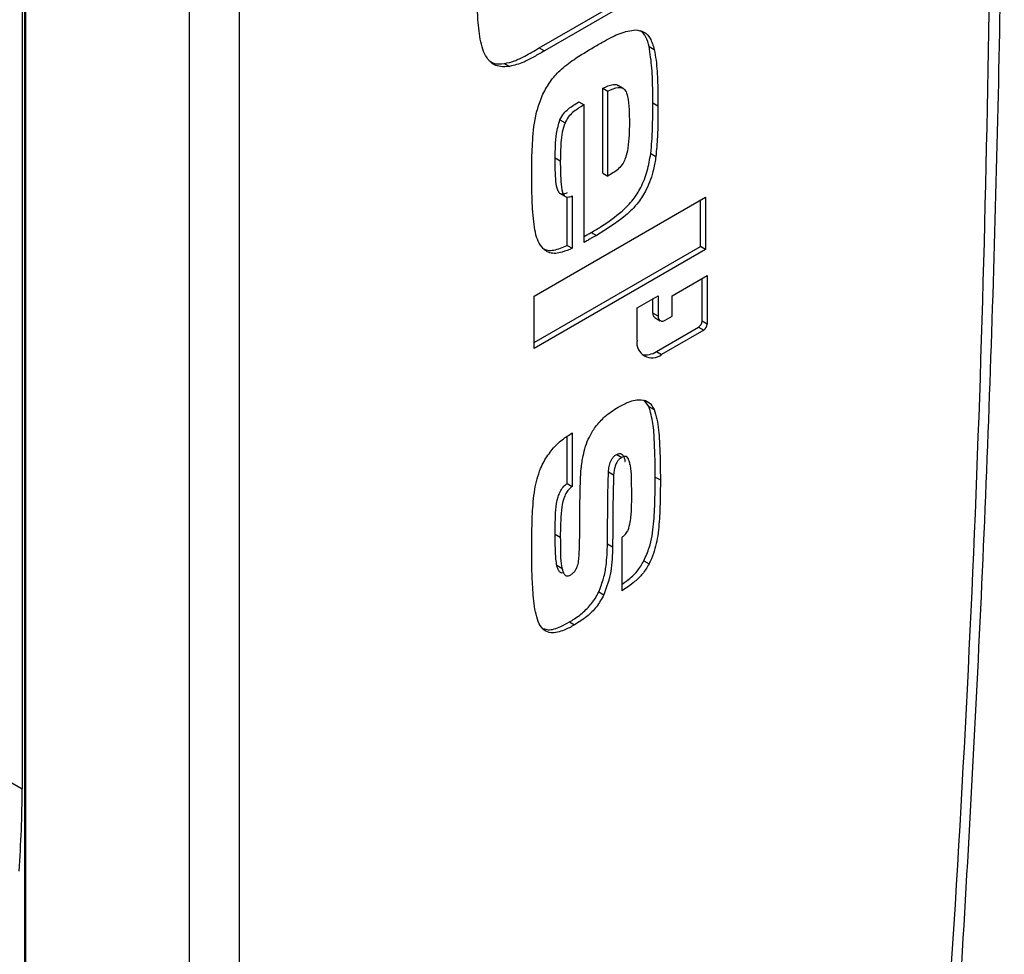
# Model space of a CAD drawing. Units: millimetres. Extents: x 10 to 410, y 10 to 267.
# Drawn here: x 55 to 55, y 236 to 237 of the extents above; entities that cross this region are included whole.
import ezdxf

# ---------------------------------------------------------------- set-up
doc = ezdxf.new("R2010")
doc.units = ezdxf.units.MM
doc.layers.add('SLD-0', color=179, linetype='Continuous')

msp = doc.modelspace()

# ---------------------------------------------------------------- linework, layer by layer
at = {"layer": 'SLD-0', "color": 179, "linetype": 'Continuous'}
for p, q in [((54.54199, 235.65537), (54.54199, 238.26957)), ((54.54246, 238.25964), (54.54246, 235.64543)), ((54.65505, 238.20111), (54.65505, 235.5869)), ((54.68946, 238.20163), (54.68946, 235.58742)), ((54.54022, 237.52566), (54.54022, 236.39724)), ((54.8956, 236.90641), (54.97209, 236.95056)), ((54.97562, 236.94852), (54.89914, 236.90437)), ((54.8956, 236.90641), (54.89914, 236.90437)), ((54.97117, 236.90733), (54.9747, 236.90529)), ((54.87176, 236.89574), (54.87529, 236.8937)), ((54.93933, 236.82037), (54.93933, 236.87873)), ((54.93933, 236.87873), (54.94287, 236.87669)), ((54.94287, 236.81833), (54.94287, 236.87669)), ((54.95347, 236.87851), (54.94993, 236.88055)), ((54.92296, 236.86928), (54.92649, 236.86724)), ((54.97372, 236.86859), (54.97726, 236.86655)), ((54.92649, 236.77277), (54.92649, 236.86724)), ((54.90988, 236.85703), (54.91342, 236.85499)), ((54.90658, 236.83081), (54.91012, 236.82876)), ((54.97227, 236.8338), (54.9758, 236.83176)), ((54.93933, 236.82037), (54.94287, 236.81833)), ((54.8921, 236.73578), (55.01001, 236.80385)), ((54.91337, 236.80428), (54.90983, 236.80632)), ((54.91477, 236.7707), (54.91477, 236.80397)), ((54.9183, 236.80465), (54.9183, 236.76866)), ((55.00648, 236.76996), (55.00648, 236.80181)), ((55.01001, 236.80385), (55.01001, 236.76792)), ((54.93143, 236.77958), (54.93496, 236.77754)), ((54.8921, 236.70393), (55.00648, 236.76996)), ((55.01001, 236.76792), (54.8921, 236.69985)), ((54.91477, 236.7707), (54.9183, 236.76866)), ((55.01001, 236.76792), (55.00648, 236.76996)), ((54.98698, 236.73611), (55.01111, 236.75004)), ((55.00758, 236.71864), (55.00758, 236.748)), ((55.01111, 236.75004), (55.01111, 236.7166)), ((54.8921, 236.69985), (54.8921, 236.73578)), ((54.96285, 236.72775), (54.97733, 236.73611)), ((54.97379, 236.72409), (54.97379, 236.73407)), ((54.97733, 236.73611), (54.97733, 236.72205)), ((54.98698, 236.72205), (54.98698, 236.73611)), ((54.96285, 236.70546), (54.96285, 236.72775)), ((54.97733, 236.72205), (54.97379, 236.72409)), ((54.97521, 236.72097), (54.97874, 236.71893)), ((54.98216, 236.71926), (54.98698, 236.72205)), ((54.97621, 236.69775), (55.00516, 236.71446)), ((55.0087, 236.71242), (54.97974, 236.6957)), ((55.00516, 236.71446), (55.0087, 236.71242)), ((55.01111, 236.7166), (55.00758, 236.71864)), ((54.97621, 236.69775), (54.97974, 236.6957)), ((54.97104, 236.65997), (54.96767, 236.66431)), ((54.97104, 236.65997), (54.97457, 236.65793)), ((54.91477, 236.60704), (54.91477, 236.63936)), ((54.9183, 236.64181), (54.9183, 236.60499)), ((54.94888, 236.62702), (54.95241, 236.62498)), ((54.95816, 236.62), (54.95774, 236.62024)), ((54.94325, 236.61511), (54.94678, 236.61307)), ((54.97536, 236.61146), (54.9789, 236.60942)), ((54.91477, 236.60704), (54.9183, 236.60499)), ((54.90658, 236.5722), (54.91012, 236.57016)), ((54.9527, 236.53331), (54.9527, 236.57012)), ((54.94253, 236.56547), (54.94607, 236.56343)), ((54.90771, 236.55094), (54.91124, 236.5489)), ((54.96756, 236.55374), (54.97109, 236.5517)), ((54.93657, 236.53263), (54.94011, 236.53059)), ((54.91638, 236.51182), (54.91992, 236.50978))]:
    msp.add_line(p, q, dxfattribs=at)
at = {"layer": 'SLD-0', "color": 8, "linetype": 'Continuous'}
msp.add_line((51.74555, 238.01057), (54.54022, 236.39724), dxfattribs=at)
at = {"layer": 'SLD-0', "color": 179, "linetype": 'Continuous'}
for centre, radius, start, end in [((54.97704, 236.72368), 0.00327, 172.74417, 235.94365), ((54.98027, 236.72157), 0.00298, 170.78596, 309.20329), ((55.00234, 236.71888), 0.00524, 302.60548, 357.39452), ((55.00587, 236.71684), 0.00524, 302.60548, 357.39452), ((54.97315, 236.70379), 0.01043, 170.78596, 309.20329), ((54.9689, 236.70838), 0.01291, 257.76244, 304.491), ((53.78471, 236.39787), 0.75552, 355.64819, 359.95244)]:
    msp.add_arc(centre, radius, start, end, dxfattribs=at)
for points, knots in [([(55.15949, 235.91849), (55.16205, 235.94737), (55.173, 236.07065), (55.18721, 236.28601), (55.20198, 236.56442), (55.21129, 236.84018), (55.21559, 237.11336), (55.21474, 237.38375), (55.20879, 237.65125), (55.19761, 237.91564), (55.18186, 238.17427), (55.16716, 238.34291), (55.15993, 238.42584)], [0, 0, 0, 0, 0.032921, 0.140547, 0.248237, 0.355984, 0.463787, 0.571642, 0.679546, 0.787498, 0.895497, 1, 1, 1, 1]), ([(55.15279, 235.91062), (55.16377, 236.05569), (55.18573, 236.34575), (55.20404, 236.77376), (55.20648, 237.05369), (55.2077, 237.1937)], [0, 0, 0, 0, 0.3333967, 0.6666033, 1, 1, 1, 1]), ([(54.85735, 236.90385), (54.85668, 236.90608), (54.85467, 236.91277), (54.85314, 236.92778), (54.85292, 236.94083), (54.8528, 236.94847)], [0, 0, 0, 0, 0.17133, 0.51441, 1, 1, 1, 1]), ([(54.93348, 236.90717), (54.93583, 236.9085), (54.94174, 236.91184), (54.95148, 236.91724), (54.95834, 236.91824), (54.96183, 236.91875)], [0, 0, 0, 0, 0.244865, 0.615399, 1, 1, 1, 1]), ([(54.96183, 236.91875), (54.96386, 236.91846), (54.96793, 236.91787), (54.97242, 236.91302), (54.97389, 236.90802), (54.9747, 236.90529)], [0, 0, 0, 0, 0.311076, 0.62321, 1, 1, 1, 1]), ([(54.97117, 236.90733), (54.97056, 236.90964), (54.96935, 236.91421), (54.9666, 236.91704), (54.96525, 236.91844)], [0, 0, 0, 0, 0.506313, 1, 1, 1, 1]), ([(54.87529, 236.8937), (54.87311, 236.89352), (54.86784, 236.89308), (54.8613, 236.89641), (54.85861, 236.90147), (54.85735, 236.90385)], [0, 0, 0, 0, 0.273253, 0.658763, 1, 1, 1, 1]), ([(54.87176, 236.89574), (54.87401, 236.8962), (54.87853, 236.89712), (54.88661, 236.90124), (54.89229, 236.9045), (54.8956, 236.90641)], [0, 0, 0, 0, 0.293242, 0.587436, 1, 1, 1, 1]), ([(54.89914, 236.90437), (54.89678, 236.90303), (54.89208, 236.90034), (54.88399, 236.89574), (54.8785, 236.89445), (54.87529, 236.8937)], [0, 0, 0, 0, 0.293082, 0.5862788, 1, 1, 1, 1]), ([(54.89822, 236.87467), (54.89981, 236.87765), (54.90301, 236.88363), (54.91049, 236.8919), (54.92079, 236.89957), (54.92876, 236.90435), (54.93348, 236.90717)], [0, 0, 0, 0, 0.186437, 0.373638, 0.629824, 1, 1, 1, 1]), ([(54.97372, 236.86859), (54.97371, 236.8713), (54.97365, 236.87934), (54.97335, 236.89265), (54.9719, 236.90243), (54.97117, 236.90733)], [0, 0, 0, 0, 0.202223, 0.599741, 1, 1, 1, 1]), ([(54.9747, 236.90529), (54.97514, 236.90286), (54.97643, 236.89566), (54.97711, 236.88258), (54.97721, 236.8719), (54.97726, 236.86655)], [0, 0, 0, 0, 0.202269, 0.600197, 1, 1, 1, 1]), ([(54.86108, 236.89785), (54.86204, 236.89711), (54.8649, 236.89493), (54.86903, 236.89542), (54.87176, 236.89574)], [0, 0, 0, 0, 0.338825, 1, 1, 1, 1]), ([(54.93933, 236.87873), (54.94171, 236.87981), (54.94516, 236.88139), (54.94873, 236.88141), (54.94961, 236.88059), (54.94983, 236.88039)], [0, 0, 0, 0, 0.623005, 0.908376, 1, 1, 1, 1]), ([(54.89046, 236.82011), (54.89047, 236.82284), (54.8905, 236.83103), (54.89115, 236.84553), (54.89285, 236.86123), (54.89689, 236.87135), (54.89822, 236.87467)], [0, 0, 0, 0, 0.158337, 0.47519, 0.82756, 1, 1, 1, 1]), ([(54.94287, 236.87669), (54.94528, 236.87783), (54.94878, 236.87949), (54.95283, 236.87915), (54.95525, 236.87714), (54.95747, 236.8692), (54.95755, 236.86109), (54.95761, 236.85476)], [0, 0, 0, 0, 0.204986, 0.298881, 0.393237, 0.526432, 1, 1, 1, 1]), ([(54.90988, 236.85703), (54.91068, 236.85855), (54.91221, 236.86145), (54.91568, 236.86467), (54.91922, 236.86706), (54.92171, 236.86854), (54.92296, 236.86928)], [0, 0, 0, 0, 0.251064, 0.477879, 0.737621, 1, 1, 1, 1]), ([(54.97227, 236.8338), (54.97257, 236.83667), (54.97334, 236.8441), (54.97363, 236.85561), (54.97369, 236.86426), (54.97372, 236.86859)], [0, 0, 0, 0, 0.240146, 0.619757, 1, 1, 1, 1]), ([(54.92649, 236.86724), (54.92413, 236.86586), (54.92066, 236.86385), (54.91616, 236.85986), (54.91431, 236.85687), (54.91353, 236.85523), (54.91342, 236.85499)], [0, 0, 0, 0, 0.496141, 0.727142, 0.960505, 1, 1, 1, 1]), ([(54.97726, 236.86655), (54.97724, 236.86382), (54.9772, 236.85677), (54.97706, 236.84534), (54.97622, 236.83629), (54.9758, 236.83176)], [0, 0, 0, 0, 0.240045, 0.619434, 1, 1, 1, 1]), ([(54.90658, 236.83081), (54.90663, 236.83355), (54.90671, 236.83904), (54.90714, 236.84763), (54.90896, 236.85386), (54.90988, 236.85703)], [0, 0, 0, 0, 0.3290038, 0.6583705, 1, 1, 1, 1]), ([(54.91342, 236.85499), (54.9127, 236.8528), (54.91117, 236.84811), (54.91032, 236.83931), (54.9102, 236.83292), (54.91012, 236.82876)], [0, 0, 0, 0, 0.2354834, 0.5029461, 1, 1, 1, 1]), ([(54.95761, 236.85476), (54.95759, 236.85202), (54.95754, 236.8464), (54.95674, 236.83844), (54.95555, 236.83181), (54.95388, 236.82842), (54.95331, 236.82725)], [0, 0, 0, 0, 0.314457, 0.644765, 0.877741, 1, 1, 1, 1]), ([(54.90983, 236.80632), (54.90929, 236.80704), (54.90773, 236.8091), (54.90704, 236.81502), (54.90662, 236.8225), (54.90659, 236.82803), (54.90658, 236.83081)], [0, 0, 0, 0, 0.1326777, 0.3832708, 0.6910488, 1, 1, 1, 1]), ([(54.91012, 236.82876), (54.91013, 236.82604), (54.91015, 236.8206), (54.9106, 236.81278), (54.91123, 236.80665), (54.91297, 236.80472), (54.91337, 236.80428)], [0, 0, 0, 0, 0.302957, 0.606074, 0.911048, 1, 1, 1, 1]), ([(54.93143, 236.77958), (54.93378, 236.78098), (54.94087, 236.78518), (54.95067, 236.79218), (54.95999, 236.80141), (54.96616, 236.81109), (54.97031, 236.82218), (54.9716, 236.82984), (54.97227, 236.8338)], [0, 0, 0, 0, 0.129392, 0.388841, 0.538578, 0.66469, 0.826717, 1, 1, 1, 1]), ([(54.9758, 236.83176), (54.97532, 236.82881), (54.97413, 236.82141), (54.97042, 236.81032), (54.9634, 236.79906), (54.95151, 236.78765), (54.94163, 236.78162), (54.93496, 236.77754)], [0, 0, 0, 0, 0.129648, 0.326211, 0.458956, 0.634666, 1, 1, 1, 1]), ([(54.95331, 236.82725), (54.9523, 236.82588), (54.95028, 236.82311), (54.94654, 236.82067), (54.9441, 236.81912), (54.94287, 236.81833)], [0, 0, 0, 0, 0.3273163, 0.6607944, 1, 1, 1, 1]), ([(54.89945, 236.76735), (54.8981, 236.76883), (54.8942, 236.77311), (54.89165, 236.78558), (54.89062, 236.80208), (54.89051, 236.81408), (54.89046, 236.82011)], [0, 0, 0, 0, 0.136971, 0.395498, 0.696771, 1, 1, 1, 1]), ([(54.91477, 236.80669), (54.91419, 236.8065), (54.91303, 236.8061), (54.91128, 236.80578), (54.91032, 236.80614), (54.90983, 236.80632)], [0, 0, 0, 0, 0.3236496, 0.6519836, 1, 1, 1, 1]), ([(54.91337, 236.80428), (54.91394, 236.80409), (54.91494, 236.80375), (54.91669, 236.8041), (54.91776, 236.80447), (54.9183, 236.80465)], [0, 0, 0, 0, 0.399181, 0.696937, 1, 1, 1, 1]), ([(54.92649, 236.77679), (54.92732, 236.77725), (54.92896, 236.77817), (54.9306, 236.77911), (54.93143, 236.77958)], [0, 0, 0, 0, 0.499954, 1, 1, 1, 1]), ([(54.93496, 236.77754), (54.93378, 236.77687), (54.93178, 236.77574), (54.92896, 236.77414), (54.92732, 236.77323), (54.92649, 236.77277)], [0, 0, 0, 0, 0.41743, 0.708712, 1, 1, 1, 1]), ([(54.89806, 236.76858), (54.89915, 236.76807), (54.90253, 236.76645), (54.90868, 236.76809), (54.91326, 236.77006), (54.91477, 236.7707)], [0, 0, 0, 0, 0.238754, 0.748326, 1, 1, 1, 1]), ([(54.9183, 236.76866), (54.91597, 236.76769), (54.91061, 236.76545), (54.90384, 236.76466), (54.90057, 236.76666), (54.89945, 236.76735)], [0, 0, 0, 0, 0.33612, 0.771459, 1, 1, 1, 1]), ([(54.94993, 236.65948), (54.9523, 236.66075), (54.95777, 236.66369), (54.96523, 236.66515), (54.97142, 236.66319), (54.97351, 236.6597), (54.97457, 236.65793)], [0, 0, 0, 0, 0.236337, 0.547519, 0.769021, 1, 1, 1, 1]), ([(54.93422, 236.64592), (54.93635, 236.64841), (54.93985, 236.6525), (54.94529, 236.65662), (54.94838, 236.65852), (54.94993, 236.65948)], [0, 0, 0, 0, 0.434599, 0.714936, 1, 1, 1, 1]), ([(54.97536, 236.61146), (54.97535, 236.61418), (54.97532, 236.62233), (54.9749, 236.63469), (54.97411, 236.64868), (54.97207, 236.65619), (54.97104, 236.65997)], [0, 0, 0, 0, 0.15877, 0.476377, 0.736312, 1, 1, 1, 1]), ([(54.97457, 236.65793), (54.97528, 236.65572), (54.97738, 236.6491), (54.97821, 236.63685), (54.97883, 236.62283), (54.97887, 236.61389), (54.9789, 236.60942)], [0, 0, 0, 0, 0.159241, 0.477449, 0.73856, 1, 1, 1, 1]), ([(54.92442, 236.61727), (54.92483, 236.62018), (54.92581, 236.62718), (54.92874, 236.63737), (54.93275, 236.64363), (54.93422, 236.64592)], [0, 0, 0, 0, 0.311135, 0.74835, 1, 1, 1, 1]), ([(54.89891, 236.62216), (54.90071, 236.62506), (54.9043, 236.63086), (54.9113, 236.63725), (54.91599, 236.6403), (54.9183, 236.64181)], [0, 0, 0, 0, 0.336429, 0.672369, 1, 1, 1, 1]), ([(54.94325, 236.61511), (54.94335, 236.61626), (54.94354, 236.61857), (54.94443, 236.62177), (54.94579, 236.62428), (54.94725, 236.62595), (54.94832, 236.62665), (54.94888, 236.62702)], [0, 0, 0, 0, 0.272467, 0.54824, 0.694119, 0.841157, 1, 1, 1, 1]), ([(54.95241, 236.62498), (54.95173, 236.62453), (54.95057, 236.62375), (54.94904, 236.6218), (54.94785, 236.61937), (54.94706, 236.61631), (54.94688, 236.61419), (54.94678, 236.61307)], [0, 0, 0, 0, 0.192399, 0.32914, 0.497714, 0.734674, 1, 1, 1, 1]), ([(54.94888, 236.62702), (54.94948, 236.62731), (54.95066, 236.62786), (54.95224, 236.62749), (54.95373, 236.62581), (54.95444, 236.62376), (54.95459, 236.62214), (54.9546, 236.62202)], [0, 0, 0, 0, 0.178096, 0.347325, 0.557544, 0.965261, 1, 1, 1, 1]), ([(54.95925, 236.59926), (54.95921, 236.60195), (54.95909, 236.61004), (54.959, 236.61921), (54.95673, 236.62453), (54.95553, 236.62557), (54.95408, 236.62573), (54.95305, 236.62532), (54.95249, 236.62502), (54.95241, 236.62498)], [0, 0, 0, 0, 0.2476292, 0.7447566, 0.8181347, 0.8922461, 0.9418653, 0.9916173, 1, 1, 1, 1]), ([(54.89046, 236.5615), (54.89047, 236.56423), (54.89049, 236.57241), (54.89086, 236.58609), (54.89193, 236.60166), (54.89501, 236.61424), (54.89811, 236.62054), (54.89891, 236.62216)], [0, 0, 0, 0, 0.141642, 0.424983, 0.700962, 0.923078, 1, 1, 1, 1]), ([(54.92363, 236.58455), (54.92363, 236.58727), (54.92364, 236.59272), (54.92369, 236.60351), (54.92413, 236.61179), (54.92442, 236.61727)], [0, 0, 0, 0, 0.252899, 0.505794, 1, 1, 1, 1]), ([(54.94253, 236.56547), (54.94255, 236.56821), (54.94261, 236.5764), (54.94271, 236.58875), (54.94285, 236.60252), (54.94312, 236.61092), (54.94325, 236.61511)], [0, 0, 0, 0, 0.165842, 0.497523, 0.748743, 1, 1, 1, 1]), ([(54.94678, 236.61307), (54.94669, 236.6103), (54.9464, 236.60197), (54.94628, 236.58961), (54.94615, 236.57585), (54.9461, 236.56757), (54.94607, 236.56343)], [0, 0, 0, 0, 0.1658947, 0.4975822, 0.7487892, 1, 1, 1, 1]), ([(54.96756, 236.55374), (54.96889, 236.5568), (54.97264, 236.5654), (54.97449, 236.57963), (54.97527, 236.59551), (54.97533, 236.60614), (54.97536, 236.61146)], [0, 0, 0, 0, 0.149753, 0.421241, 0.71004, 1, 1, 1, 1]), ([(54.90658, 236.5722), (54.90662, 236.57493), (54.90674, 236.58315), (54.90682, 236.5928), (54.90986, 236.6013), (54.91182, 236.60453), (54.91365, 236.60617), (54.91459, 236.6069), (54.91477, 236.60704)], [0, 0, 0, 0, 0.239447, 0.720529, 0.811134, 0.902487, 0.982049, 1, 1, 1, 1]), ([(54.9183, 236.60499), (54.91744, 236.60431), (54.91582, 236.60304), (54.91377, 236.59997), (54.91173, 236.59508), (54.91074, 236.58798), (54.91018, 236.57928), (54.91014, 236.5732), (54.91012, 236.57016)], [0, 0, 0, 0, 0.088191, 0.163911, 0.257643, 0.469197, 0.733929, 1, 1, 1, 1]), ([(54.9789, 236.60942), (54.97889, 236.60669), (54.97886, 236.59851), (54.97849, 236.58525), (54.97732, 236.57018), (54.97442, 236.55866), (54.97167, 236.5529), (54.97109, 236.5517)], [0, 0, 0, 0, 0.148893, 0.446752, 0.713668, 0.940113, 1, 1, 1, 1]), ([(54.95676, 236.57498), (54.95727, 236.5768), (54.95874, 236.582), (54.9591, 236.59003), (54.9592, 236.59617), (54.95925, 236.59926)], [0, 0, 0, 0, 0.210045, 0.602442, 1, 1, 1, 1]), ([(54.92273, 236.55339), (54.92294, 236.55623), (54.92335, 236.56191), (54.92347, 236.5722), (54.92356, 236.57975), (54.92363, 236.58455)], [0, 0, 0, 0, 0.2675, 0.533771, 1, 1, 1, 1]), ([(54.9123, 236.54566), (54.91222, 236.54563), (54.91149, 236.54532), (54.91022, 236.54566), (54.90866, 236.54726), (54.90726, 236.55194), (54.90671, 236.56057), (54.90663, 236.56802), (54.90658, 236.5722)], [0, 0, 0, 0, 0.008677, 0.080232, 0.158975, 0.296723, 0.606199, 1, 1, 1, 1]), ([(54.91012, 236.57016), (54.91016, 236.56747), (54.91028, 236.55938), (54.91027, 236.55006), (54.91263, 236.54469), (54.91394, 236.5435), (54.91564, 236.54338), (54.91678, 236.54394), (54.91736, 236.54423)], [0, 0, 0, 0, 0.241945, 0.727589, 0.805459, 0.883922, 0.941377, 1, 1, 1, 1]), ([(54.9527, 236.57012), (54.95326, 236.57064), (54.95453, 236.57181), (54.95597, 236.57349), (54.95661, 236.5747), (54.95676, 236.57498)], [0, 0, 0, 0, 0.37791, 0.854833, 1, 1, 1, 1]), ([(54.93657, 236.53263), (54.93778, 236.53571), (54.94016, 236.54174), (54.94211, 236.55294), (54.94237, 236.56055), (54.94253, 236.56547)], [0, 0, 0, 0, 0.268636, 0.526966, 1, 1, 1, 1]), ([(54.94607, 236.56343), (54.946, 236.56067), (54.94586, 236.55516), (54.94487, 236.54437), (54.94196, 236.53594), (54.94011, 236.53059)], [0, 0, 0, 0, 0.267393, 0.535, 1, 1, 1, 1]), ([(54.89558, 236.51053), (54.8948, 236.51267), (54.89246, 236.51907), (54.89132, 236.53163), (54.89055, 236.54657), (54.89049, 236.55652), (54.89046, 236.5615)], [0, 0, 0, 0, 0.150457, 0.450852, 0.725135, 1, 1, 1, 1]), ([(54.91736, 236.54423), (54.91802, 236.54469), (54.91919, 236.5455), (54.92072, 236.54754), (54.922, 236.55019), (54.92246, 236.55219), (54.92273, 236.55339)], [0, 0, 0, 0, 0.241761, 0.42737, 0.655819, 1, 1, 1, 1]), ([(54.9527, 236.53789), (54.95385, 236.53871), (54.95737, 236.54117), (54.96293, 236.54597), (54.96611, 236.55132), (54.96756, 236.55374)], [0, 0, 0, 0, 0.212336, 0.643151, 1, 1, 1, 1]), ([(54.97109, 236.5517), (54.9697, 236.54933), (54.9669, 236.5446), (54.9603, 236.53856), (54.95554, 236.53527), (54.9527, 236.53331)], [0, 0, 0, 0, 0.285516, 0.571934, 1, 1, 1, 1]), ([(54.91638, 236.51182), (54.91875, 236.51328), (54.92349, 236.51622), (54.93016, 236.52235), (54.93447, 236.52835), (54.93618, 236.53183), (54.93657, 236.53263)], [0, 0, 0, 0, 0.31518, 0.632258, 0.915443, 1, 1, 1, 1]), ([(54.94011, 236.53059), (54.93848, 236.52769), (54.93524, 236.52188), (54.92791, 236.51485), (54.92275, 236.51158), (54.91992, 236.50978)], [0, 0, 0, 0, 0.3100963, 0.6199385, 1, 1, 1, 1]), ([(54.91992, 236.50978), (54.91756, 236.5085), (54.91203, 236.50553), (54.90457, 236.50376), (54.8986, 236.50572), (54.8966, 236.50891), (54.89558, 236.51053)], [0, 0, 0, 0, 0.242101, 0.566977, 0.779604, 1, 1, 1, 1]), ([(54.89852, 236.50728), (54.89958, 236.50693), (54.90299, 236.50578), (54.90947, 236.50813), (54.9144, 236.51076), (54.91638, 236.51182)], [0, 0, 0, 0, 0.212753, 0.684602, 1, 1, 1, 1])]:
    msp.add_open_spline(points, degree=3, knots=knots, dxfattribs=at)

doc.saveas('drawing.dxf')
